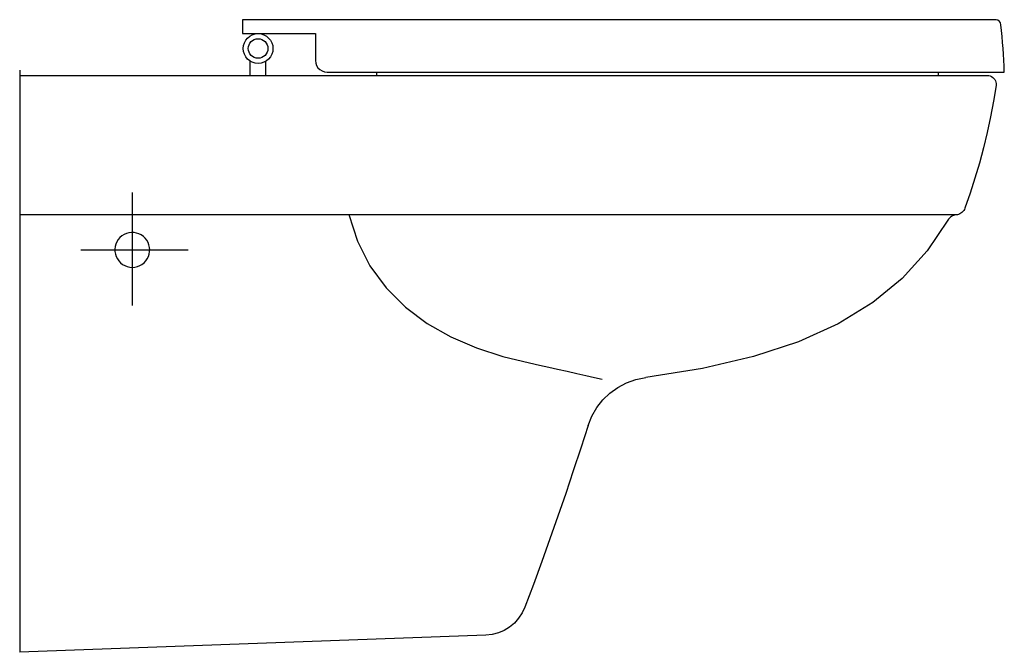
# Model space of a CAD drawing. Extents: x 0 to 0.565, y -0.363 to 0.
import ezdxf

# ---------------------------------------------------------------- set-up
doc = ezdxf.new("R2010")
doc.units = 0
doc.layers.get('defpoints').update_dxf_attribs({"color": 4})

msp = doc.modelspace()

# ---------------------------------------------------------------- linework, layer by layer
msp.add_lwpolyline([(0.55998, 0), (0.12775, 0), (0.12775, -0.008), (0.16962, -0.008), (0.16962, -0.02337, 0.468749), (0.17775, -0.03), (0.5647, -0.03, 0.019827), (0.56276, -0.00291, 0.351185)], format="xyb", close=True)
for points in [[(0.13226, -0.032), (0.13226, -0.02377)], [(0.14122, -0.032), (0.14122, -0.02377)], [(0, -0.029), (0, -0.36273)], [(0, -0.032), (0.51208, -0.032)], [(0.20489, -0.032), (0.20489, -0.03)], [(0.51011, -0.032), (0.52136, -0.032), (0.52699, -0.032), (0.55513, -0.032)], [(0.52699, -0.032), (0.52699, -0.03)], [(0.555, -0.032), (0.55584, -0.03207), (0.55662, -0.03227), (0.55739, -0.03261), (0.55812, -0.03309), (0.55871, -0.03364), (0.5592, -0.03429), (0.55958, -0.035), (0.55986, -0.03581), (0.55998, -0.03656), (0.55998, -0.03746), (0.55995, -0.03774), (0.55845, -0.04679), (0.55674, -0.05576), (0.55483, -0.06464), (0.55271, -0.07344), (0.55038, -0.08217), (0.54784, -0.09084), (0.54509, -0.09946), (0.54213, -0.10803), (0.54209, -0.10813), (0.54178, -0.10881), (0.54139, -0.10944), (0.54093, -0.11002), (0.5404, -0.11054), (0.5398, -0.11099), (0.53916, -0.11137), (0.53848, -0.11166), (0.53776, -0.11186), (0.53702, -0.11198), (0.53631, -0.11208), (0.53562, -0.11228), (0.53496, -0.11255), (0.53434, -0.11289), (0.53377, -0.11331), (0.53324, -0.11379), (0.53278, -0.11433), (0.53238, -0.11494)], [(0.53686, -0.11182), (0, -0.11182)], [(0.1888, -0.11175), (0.19374, -0.12691), (0.20088, -0.14107), (0.21017, -0.15381), (0.22128, -0.16488), (0.23378, -0.17417), (0.24726, -0.18176), (0.26206, -0.18811), (0.27718, -0.19305), (0.29236, -0.19682), (0.29814, -0.19807), (0.30352, -0.19925), (0.30846, -0.20035), (0.31395, -0.20159), (0.31949, -0.20286), (0.32461, -0.20405), (0.32967, -0.2052), (0.33403, -0.20616)], [(0.53238, -0.11494), (0.52051, -0.13258), (0.50618, -0.14833), (0.48921, -0.16225), (0.46944, -0.17434), (0.44671, -0.18465), (0.42084, -0.19321), (0.39168, -0.20005), (0.35906, -0.2052)], [(0.32598, -0.2327), (0.32813, -0.22734), (0.33099, -0.22242), (0.33447, -0.21799), (0.33853, -0.21411), (0.34308, -0.21084), (0.34808, -0.20822), (0.35344, -0.20633), (0.35911, -0.20519)], [(0.32598, -0.2327), (0.3218, -0.24565), (0.31752, -0.25864), (0.31314, -0.27164), (0.30866, -0.28467), (0.30408, -0.2977), (0.2994, -0.31074), (0.29462, -0.32378), (0.28974, -0.3368), (0.28817, -0.34018), (0.28614, -0.34324), (0.28372, -0.34594), (0.28094, -0.34826), (0.27786, -0.35015), (0.27453, -0.35158), (0.27098, -0.35252), (0.26728, -0.35293), (0, -0.36273)]]:
    msp.add_lwpolyline(points)
for radius in [0.00852, 0.00562]:
    msp.add_circle((0.13674, -0.01652), radius)
at = {"layer": 'defpoints'}
for points in [[(0.06459, -0.09903), (0.06459, -0.16396)], [(0.03512, -0.132), (0.09664, -0.132)]]:
    msp.add_lwpolyline(points, dxfattribs=at)
msp.add_lwpolyline([(0.07459, -0.132), (0.07448, -0.13054), (0.07415, -0.1291), (0.07362, -0.12773), (0.0729, -0.12645), (0.072, -0.12528), (0.07093, -0.12427), (0.06973, -0.12343), (0.06841, -0.12277), (0.06701, -0.12231), (0.06557, -0.12205), (0.0641, -0.12201), (0.06264, -0.1222), (0.06122, -0.12259), (0.05988, -0.12319), (0.05863, -0.12397), (0.05752, -0.12493), (0.05656, -0.12604), (0.05578, -0.12729), (0.05518, -0.12864), (0.05479, -0.13005), (0.0546, -0.13151), (0.05464, -0.13298), (0.05489, -0.13443), (0.05536, -0.13582), (0.05602, -0.13714), (0.05686, -0.13834), (0.05787, -0.13941), (0.05903, -0.14031), (0.06032, -0.14103), (0.06169, -0.14156), (0.06312, -0.14189), (0.06459, -0.142), (0.06605, -0.14189), (0.06749, -0.14156), (0.06886, -0.14103), (0.07014, -0.14031), (0.0713, -0.13941), (0.07231, -0.13834), (0.07316, -0.13714), (0.07382, -0.13582), (0.07428, -0.13443), (0.07454, -0.13298)], close=True, dxfattribs=at)

doc.saveas('drawing.dxf')
